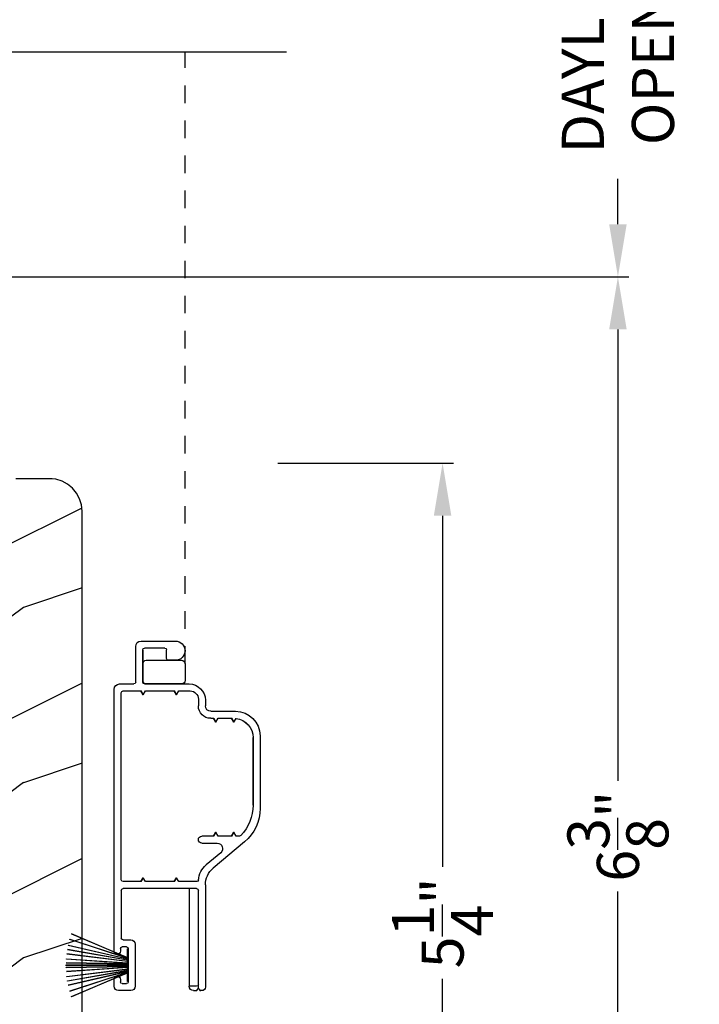
# Model space of a CAD drawing. Extents: x 0 to 68, y 0 to 44.
# Drawn here: x 42.8 to 46.7, y 18.4 to 24 of the extents above; entities that cross this region are included whole.
import ezdxf

# ---------------------------------------------------------------- set-up
doc = ezdxf.new("R2010")
doc.units = 0
doc.header["$LTSCALE"] = 2
doc.header["$MEASUREMENT"] = 0
doc.header["$PDMODE"] = 1
doc.linetypes.add('HIDDEN', pattern=[0.075, 0.05, -0.025])
doc.layers.get('0').update_dxf_attribs({"linetype": 'CONTINUOUS'})
doc.layers.get('DEFPOINTS').update_dxf_attribs({"color": 3, "linetype": 'CONTINUOUS'})
doc.layers.add('Dim', color=7, linetype='CONTINUOUS')
doc.styles.get("Standard").update_dxf_attribs({"font": 'arial.ttf'})
doc.dimstyles.get("Standard").update_dxf_attribs({"dimtxt": 0.24, "dimasz": 0.3, "dimexe": 0.0625, "dimexo": 0.18, "dimgap": 0.09, "dimtad": 0, "dimdec": 4, "dimzin": 0, "dimdsep": 46, "dimlunit": 4, "dimtxsty": 'Standard', "dimcen": 0, "dimadec": 5, "dimazin": 0, "dimtfac": 1, "dimtdec": 4, "dimtofl": 0, "dimtmove": 0, "dimatfit": 3, "dimfxl": 1, "dimtolj": 1, "dimtzin": 0, "dimarcsym": 0})

# ---------------------------------------------------------------- blocks, each defined once
blk = doc.blocks.new('WARM EDGE SPACER')
at = {"lineweight": 18}
h = blk.add_hatch(color=256, dxfattribs=at)
h.paths.add_polyline_path([(-0.375, 0), (-0.0893, 0), (-0.0893, 0.5), (-0.375, 0.5)])
h.paths.add_polyline_path([(-0.2969, 0.4844), (-0.101, 0.4844), (-0.101, 0.0156), (-0.2969, 0.0156)], flags=16)
blk.add_lwpolyline([(-0.0893, 0.5), (-0.0893, 0), (-0.375, 0), (-0.375, 0.5), (-0.0893, 0.5), (-0.375, 0.5)], dxfattribs=at)
blk.add_lwpolyline([(-0.101, 0.0156), (-0.2969, 0.0156), (-0.2969, 0.4844), (-0.101, 0.4844)], close=True, dxfattribs=at)
blk = doc.blocks.new('New Warm Edge Spacer')
at = {"lineweight": 18}
blk.add_point((0, 0), dxfattribs=at)
blk.add_blockref('WARM EDGE SPACER', (0, 0), dxfattribs=at)
blk = doc.blocks.new('A$C05875406')
at = {"linetype": 'Continuous'}
blk.add_line((-1.8444, 1.1503), (-1.8444, -4.1108), dxfattribs=at)
for p, q in [((-0.063, 0.7475), (-1.8444, 0.7475)), ((-0.063, 0.6215), (-0.063, 0.7475)), ((-1.8444, 0.6215), (-0.063, 0.6215)), ((-1.8444, 0.1245), (-0.063, 0.1245)), ((-0.063, -0.0025), (-0.063, 0.1245)), ((-1.8444, -0.0025), (-0.063, -0.0025))]:
    blk.add_line(p, q)
at = {"xscale": -1, "rotation": 180}
blk.add_blockref('New Warm Edge Spacer', (-0.063, 0.6215), dxfattribs=at)
blk = doc.blocks.new('*D1310')
at = {"layer": 'DEFPOINTS', "color": 0, "transparency": 16777216}
for p in [(43.0835, 38.8963), (47.2215, 38.8963), (44.1812, 6.6422)]:
    blk.add_point(p, dxfattribs=at)
at = {"layer": 'Dim', "color": 0, "lineweight": -2, "transparency": 16777216}
for p, q in [((43.2635, 38.8963), (47.284, 38.8963)), ((47.2215, 38.5963), (47.2215, 23.8843)), ((47.2215, 6.9422), (47.2215, 21.6543)), ((44.3612, 6.6422), (47.284, 6.6422))]:
    blk.add_line(p, q, dxfattribs=at)
at = {"layer": 'Dim', "color": 0, "transparency": 16777216}
for points in [[(47.1715, 38.5963), (47.2715, 38.5963), (47.2215, 38.8963)], [(47.1715, 6.9422), (47.2715, 6.9422), (47.2215, 6.6422)]]:
    blk.add_solid(points, dxfattribs=at)
at = {"layer": 'Dim', "color": 0, "transparency": 16777216, "insert": (47.2215, 22.7693), "char_height": 0.24, "attachment_point": 5, "rotation": 90}
blk.add_mtext('\\A1;JAMB WIDTH', dxfattribs=at)
blk = doc.blocks.new('*D1312')
at = {"layer": 'DEFPOINTS', "color": 0, "transparency": 16777216}
for p in [(44.1017, 21.4933), (45.2215, 21.4933), (42.8317, 16.248)]:
    blk.add_point(p, dxfattribs=at)
at = {"layer": 'Dim', "color": 0, "lineweight": -2, "transparency": 16777216}
for p, q in [((44.2817, 21.4933), (45.284, 21.4933)), ((45.2215, 21.1933), (45.2215, 19.1896)), ((45.2215, 16.548), (45.2215, 18.5517)), ((43.0117, 16.248), (45.284, 16.248))]:
    blk.add_line(p, q, dxfattribs=at)
at = {"layer": 'Dim', "color": 0, "transparency": 16777216}
for points in [[(45.1715, 21.1933), (45.2715, 21.1933), (45.2215, 21.4933)], [(45.1715, 16.548), (45.2715, 16.548), (45.2215, 16.248)]]:
    blk.add_solid(points, dxfattribs=at)
at = {"layer": 'Dim', "color": 0, "transparency": 16777216, "insert": (45.2215, 18.8706), "char_height": 0.24, "attachment_point": 5, "rotation": 90}
blk.add_mtext('\\A1;5{\\H1x;\\S1/4;}"', dxfattribs=at)
blk = doc.blocks.new('*D1314')
at = {"layer": 'DEFPOINTS', "color": 0, "transparency": 16777216}
for p in [(40.2231, 22.5573), (46.2215, 22.5573), (42.6622, 16.1726)]:
    blk.add_point(p, dxfattribs=at)
at = {"layer": 'Dim', "color": 0, "lineweight": -2, "transparency": 16777216}
for p, q in [((40.4031, 22.5573), (46.284, 22.5573)), ((46.2215, 22.2573), (46.2215, 19.6807)), ((46.2215, 16.4726), (46.2215, 19.0493)), ((42.8422, 16.1726), (46.284, 16.1726))]:
    blk.add_line(p, q, dxfattribs=at)
at = {"layer": 'Dim', "color": 0, "transparency": 16777216}
for points in [[(46.1715, 22.2573), (46.2715, 22.2573), (46.2215, 22.5573)], [(46.1715, 16.4726), (46.2715, 16.4726), (46.2215, 16.1726)]]:
    blk.add_solid(points, dxfattribs=at)
at = {"layer": 'Dim', "color": 0, "transparency": 16777216, "insert": (46.2215, 19.365), "char_height": 0.24, "attachment_point": 5, "rotation": 90}
blk.add_mtext('\\A1;6{\\H1x;\\S3/8;}"', dxfattribs=at)
blk = doc.blocks.new('*D1315')
at = {"layer": 'DEFPOINTS', "color": 0, "transparency": 16777216}
for p in [(40.2217, 25.4978), (46.2215, 25.4978), (40.2231, 22.5573)]:
    blk.add_point(p, dxfattribs=at)
at = {"layer": 'Dim', "color": 0, "lineweight": -2, "transparency": 16777216}
for p, q in [((40.4017, 25.4978), (46.284, 25.4978)), ((46.2215, 25.1978), (46.2215, 24.9396)), ((46.2215, 22.8573), (46.2215, 23.1155)), ((40.4031, 22.5573), (46.284, 22.5573))]:
    blk.add_line(p, q, dxfattribs=at)
at = {"layer": 'Dim', "color": 0, "transparency": 16777216}
for points in [[(46.1715, 25.1978), (46.2715, 25.1978), (46.2215, 25.4978)], [(46.1715, 22.8573), (46.2715, 22.8573), (46.2215, 22.5573)]]:
    blk.add_solid(points, dxfattribs=at)
at = {"layer": 'Dim', "color": 0, "transparency": 16777216, "insert": (46.2215, 24.0276), "char_height": 0.24, "attachment_point": 5, "rotation": 90}
blk.add_mtext('\\A1;DAYLIGHT\\POPENING', dxfattribs=at)
blk = doc.blocks.new('*D1316')
at = {"layer": 'DEFPOINTS', "color": 0, "transparency": 16777216}
for p in [(43.0835, 38.8963), (48.2215, 38.8963), (44.3612, 6.2672)]:
    blk.add_point(p, dxfattribs=at)
at = {"layer": 'Dim', "color": 0, "lineweight": -2, "transparency": 16777216}
for p, q in [((43.2635, 38.8963), (48.284, 38.8963)), ((48.2215, 38.5963), (48.2215, 24.6847)), ((48.2215, 6.5672), (48.2215, 20.4789)), ((44.5412, 6.2672), (48.284, 6.2672))]:
    blk.add_line(p, q, dxfattribs=at)
at = {"layer": 'Dim', "color": 0, "transparency": 16777216}
for points in [[(48.1715, 38.5963), (48.2715, 38.5963), (48.2215, 38.8963)], [(48.1715, 6.5672), (48.2715, 6.5672), (48.2215, 6.2672)]]:
    blk.add_solid(points, dxfattribs=at)
at = {"layer": 'Dim', "color": 0, "transparency": 16777216, "insert": (48.2215, 22.5818), "char_height": 0.24, "attachment_point": 5, "rotation": 90}
blk.add_mtext('\\A1;ROUGH OPENING WIDTH', dxfattribs=at)
blk = doc.blocks.new('*D1317')
at = {"layer": 'DEFPOINTS', "color": 0, "transparency": 16777216}
for p in [(43.0835, 38.8963), (44.2432, 5.7047), (49.2215, 5.7047)]:
    blk.add_point(p, dxfattribs=at)
at = {"layer": 'Dim', "color": 0, "lineweight": -2, "transparency": 16777216}
for p, q in [((43.2635, 38.8963), (49.284, 38.8963)), ((49.2215, 38.5963), (49.2215, 23.3509)), ((49.2215, 6.0047), (49.2215, 21.2502)), ((44.4232, 5.7047), (49.284, 5.7047))]:
    blk.add_line(p, q, dxfattribs=at)
at = {"layer": 'Dim', "color": 0, "transparency": 16777216}
for points in [[(49.1715, 38.5963), (49.2715, 38.5963), (49.2215, 38.8963)], [(49.1715, 6.0047), (49.2715, 6.0047), (49.2215, 5.7047)]]:
    blk.add_solid(points, dxfattribs=at)
at = {"layer": 'Dim', "color": 0, "transparency": 16777216, "insert": (49.2215, 22.3005), "char_height": 0.24, "attachment_point": 5, "rotation": 90}
blk.add_mtext('\\A1;UNIT WIDTH', dxfattribs=at)
blk = doc.blocks.new('A$C33150D6F')
for p, q in [((1.7856, 1.1263), (1.7846, 1.1262)), ((1.7846, 1.1262), (1.8271, 0.78)), ((1.8281, 0.78), (1.7856, 1.1263)), ((1.8146, 1.1289), (1.8136, 1.1288)), ((1.8136, 1.1288), (1.838, 0.78)), ((1.839, 0.78), (1.8146, 1.1289)), ((1.8355, 1.1298), (1.8416, 0.78)), ((1.8365, 1.1298), (1.8355, 1.1298)), ((1.8426, 0.78), (1.8365, 1.1298)), ((1.8475, 1.13), (1.8475, 0.78)), ((1.8525, 0.78), (1.8525, 1.13)), ((1.8635, 1.1298), (1.8574, 0.78)), ((1.8584, 0.78), (1.8645, 1.1298)), ((1.8854, 1.1289), (1.861, 0.78)), ((1.862, 0.78), (1.8864, 1.1288)), ((1.8645, 1.1298), (1.8635, 1.1298)), ((1.9144, 1.1263), (1.8719, 0.78)), ((1.8729, 0.78), (1.9154, 1.1262)), ((1.8864, 1.1288), (1.8854, 1.1289)), ((1.9154, 1.1262), (1.9144, 1.1263)), ((1.6711, 1.1009), (1.6701, 1.1006)), ((1.6701, 1.1006), (1.8062, 0.78)), ((1.8073, 0.78), (1.6711, 1.1009)), ((1.703, 1.1105), (1.702, 1.1103)), ((1.702, 1.1103), (1.8093, 0.78)), ((1.8103, 0.78), (1.703, 1.1105)), ((1.7366, 1.1185), (1.7356, 1.1183)), ((1.7356, 1.1183), (1.8137, 0.78)), ((1.8148, 0.78), (1.7366, 1.1185)), ((1.7605, 1.1229), (1.7595, 1.1227)), ((1.7595, 1.1227), (1.8199, 0.78)), ((1.8209, 0.78), (1.7605, 1.1229)), ((1.9395, 1.1229), (1.8791, 0.78)), ((1.8801, 0.78), (1.9405, 1.1227)), ((1.9634, 1.1185), (1.8852, 0.78)), ((1.8863, 0.78), (1.9644, 1.1183)), ((1.997, 1.1105), (1.8896, 0.78)), ((1.8907, 0.78), (1.998, 1.1103)), ((2.0289, 1.1009), (1.8927, 0.78)), ((1.8938, 0.78), (2.0299, 1.1006)), ((1.9405, 1.1227), (1.9395, 1.1229)), ((1.9644, 1.1183), (1.9634, 1.1185)), ((1.998, 1.1103), (1.997, 1.1105)), ((2.0299, 1.1006), (2.0289, 1.1009)), ((1.7705, 0.8568), (0.276, 0.8568)), ((1.97, 0.8568), (1.9305, 0.8568)), ((0.245, 0.8258), (0.245, 0.7443)), ((0.285, 0.8063), (0.285, 0.704)), ((1.363, 0.8163), (0.295, 0.8163)), ((1.373, 0.704), (1.373, 0.8063)), ((1.413, 0.3868), (1.413, 0.8063)), ((1.423, 0.8163), (1.695, 0.8163)), ((1.705, 0.8063), (1.705, 0.7618)), ((1.745, 0.7868), (1.745, 0.8118)), ((1.755, 0.8218), (1.7705, 0.8218)), ((1.9305, 0.8218), (1.945, 0.8218)), ((1.955, 0.8118), (1.955, 0.7868)), ((1.995, 0.7618), (1.995, 0.8318)), ((0.235, 0.7343), (0.031, 0.7343)), ((1.73, 0.7368), (1.97, 0.7368)), ((1.945, 0.7768), (1.755, 0.7768)), ((1.7566, 0.78), (1.7566, 0.7768)), ((1.8062, 0.78), (1.7566, 0.78)), ((1.7566, 0.7768), (1.9434, 0.7768)), ((1.8093, 0.78), (1.8073, 0.78)), ((1.8137, 0.78), (1.8103, 0.78)), ((1.8199, 0.78), (1.8148, 0.78)), ((1.8271, 0.78), (1.8209, 0.78)), ((1.838, 0.78), (1.8281, 0.78)), ((1.8416, 0.78), (1.839, 0.78)), ((1.8475, 0.78), (1.8426, 0.78)), ((1.8574, 0.78), (1.8525, 0.78)), ((1.861, 0.78), (1.8584, 0.78)), ((1.8719, 0.78), (1.862, 0.78)), ((1.8791, 0.78), (1.8729, 0.78)), ((1.8852, 0.78), (1.8801, 0.78)), ((1.8896, 0.78), (1.8863, 0.78)), ((1.8927, 0.78), (1.8907, 0.78)), ((1.9434, 0.78), (1.8938, 0.78)), ((1.9434, 0.7768), (1.9434, 0.78)), ((0, 0.7033), (0, 0.5083)), ((0.04, 0.5683), (0.04, 0.6843)), ((0.05, 0.6943), (0.235, 0.6943)), ((0.13, 0.6938), (0.05, 0.6938)), ((0.225, 0.6938), (0.13, 0.6938)), ((0.235, 0.6938), (0.225, 0.6938)), ((0.2423, 0.6838), (0.245, 0.6838)), ((0.245, 0.6843), (0.245, 0.4298)), ((0.307, 0.6918), (0.285, 0.7045)), ((0.285, 0.704), (0.307, 0.6913)), ((0.307, 0.6913), (0.285, 0.6786)), ((0.285, 0.6786), (0.285, 0.514)), ((0.3066, 0.6915), (0.307, 0.6918)), ((1.373, 0.7045), (1.351, 0.6918)), ((1.351, 0.6913), (1.373, 0.704)), ((1.351, 0.6918), (1.3514, 0.6915)), ((1.373, 0.6786), (1.351, 0.6913)), ((1.373, 0.514), (1.373, 0.6786)), ((0.11, 0.6738), (0.11, 0.4728)), ((0.245, 0.4728), (0.245, 0.6738)), ((0.1, 0.5583), (0.05, 0.5583)), ((0.11, 0.5083), (0.11, 0.5483)), ((0.307, 0.5018), (0.285, 0.5145)), ((0.285, 0.514), (0.307, 0.5013)), ((1.373, 0.5145), (1.351, 0.5018)), ((1.351, 0.5013), (1.373, 0.514)), ((0.13, 0.4528), (0.225, 0.4528)), ((0.307, 0.5013), (0.285, 0.4886)), ((0.285, 0.4886), (0.285, 0.423)), ((0.3066, 0.5015), (0.307, 0.5018)), ((1.351, 0.5018), (1.3514, 0.5015)), ((1.373, 0.4886), (1.351, 0.5013)), ((1.373, 0.3864), (1.373, 0.4886)), ((1.413, 0.4298), (1.97, 0.4298)), ((1.97, 0.3868), (1.97, 0.4298)), ((1.995, 0.4048), (1.995, 0.3855)), ((0.3312, 0.3768), (0.37, 0.3768)), ((1.113, 0.2894), (1.113, 0.3568)), ((1.153, 0.3568), (1.153, 0.2692)), ((1.975, 0.3768), (1.423, 0.3768)), ((1.995, 0.3855), (1.98, 0.3768)), ((1.98, 0.3768), (1.9826, 0.3753)), ((1.9872, 0.3726), (1.995, 0.3681)), ((1.995, 0.3681), (1.995, 0.3618)), ((0.338, 0.3368), (0.37, 0.3368)), ((0.401, 0.3058), (0.401, 0.1644)), ((0.441, 0.3058), (0.441, 0.2894)), ((0.463, 0.2771), (0.441, 0.2898)), ((0.441, 0.2894), (0.463, 0.2767)), ((1.113, 0.2898), (1.091, 0.2771)), ((1.091, 0.2767), (1.113, 0.2894)), ((1.1462, 0.1137), (1.2959, 0.2921)), ((1.2077, 0.2493), (1.2772, 0.3321)), ((1.3917, 0.3368), (1.975, 0.3368)), ((0.463, 0.2767), (0.441, 0.264)), ((0.441, 0.264), (0.441, 0.1871)), ((0.4627, 0.2769), (0.463, 0.2771)), ((1.091, 0.2771), (1.0913, 0.2769)), ((1.113, 0.264), (1.091, 0.2767)), ((1.113, 0.1871), (1.113, 0.264)), ((0.463, 0.1748), (0.441, 0.1875)), ((0.441, 0.1871), (0.463, 0.1744)), ((0.463, 0.1744), (0.4417, 0.1621)), ((0.4627, 0.1746), (0.463, 0.1748)), ((1.113, 0.1875), (1.091, 0.1748)), ((1.091, 0.1744), (1.113, 0.1871)), ((1.091, 0.1748), (1.0913, 0.1746)), ((1.113, 0.1617), (1.091, 0.1744)), ((1.113, 0.142), (1.113, 0.1617)), ((0.9363, 0.0648), (0.551, 0.0648)), ((0.551, 0.0644), (0.936, 0.0644)), ((0.541, 0.0244), (0.9547, 0.0244))]:
    blk.add_line(p, q)
for centre, radius, start, end in [((1.85, 0.565), 0.565, 89.7465, 90.2535), ((0.276, 0.8258), 0.031, 90, 180), ((1.7705, 0.8393), 0.0175, 270, 90), ((1.9305, 0.8393), 0.0175, 90, 270), ((1.97, 0.8318), 0.025, 0, 90), ((0.295, 0.8063), 0.01, 90, 180), ((1.363, 0.8063), 0.01, 0, 90), ((1.423, 0.8063), 0.01, 90, 180), ((1.695, 0.8063), 0.01, 0, 90), ((1.755, 0.8118), 0.01, 90, 180), ((1.755, 0.7868), 0.01, 180, 270), ((1.945, 0.8118), 0.01, 0, 90), ((1.945, 0.7868), 0.01, 270, 0), ((0.031, 0.7033), 0.031, 90, 180), ((0.235, 0.7443), 0.01, 270, 0), ((1.73, 0.7618), 0.025, 180, 270), ((1.97, 0.7618), 0.025, 270, 0), ((0.05, 0.6843), 0.01, 90, 180), ((0.05, 0.6838), 0.01, 90, 180), ((0.13, 0.6738), 0.02, 90, 180), ((0.225, 0.6738), 0.02, 0, 90), ((0.235, 0.6843), 0.01, 0, 90), ((0.235, 0.6838), 0.01, 0, 90), ((0.05, 0.5683), 0.01, 180, 270), ((0.055, 0.5083), 0.055, 180, 0), ((0.055, 0.5078), 0.055, 180, 0), ((0.1, 0.5483), 0.01, 0, 90), ((0.13, 0.4728), 0.02, 180, 270), ((0.225, 0.4728), 0.02, 270, 0), ((0.338, 0.4298), 0.093, 180, 270), ((0.3312, 0.423), 0.0462, 180, 270), ((1.97, 0.4048), 0.025, 0, 90), ((0.37, 0.3058), 0.071, 0, 90), ((1.133, 0.3568), 0.02, 0, 180), ((1.373, 0.2518), 0.125, 94.248, 140), ((1.3625, 0.3869), 0.0105, 274.4315, 0), ((1.363, 0.3864), 0.01, 274.248, 0), ((1.4235, 0.3873), 0.0105, 180, 270), ((1.423, 0.3868), 0.01, 180, 270), ((1.96, 0.3868), 0.01, 270, 0), ((1.975, 0.3568), 0.02, 270, 90), ((0.37, 0.3058), 0.031, 360, 90), ((1.3917, 0.2118), 0.125, 90, 140), ((1.184, 0.2692), 0.031, 180, 320), ((0.541, 0.1644), 0.14, 180, 270), ((0.551, 0.1748), 0.11, 186.4218, 270), ((0.551, 0.1744), 0.11, 186.4218, 270), ((0.936, 0.3144), 0.25, 270, 314.0937), ((0.9363, 0.3148), 0.25, 270, 313.9822), ((0.9547, 0.2744), 0.25, 270, 320), ((1.103, 0.1421), 0.01, 313.9822, 0), ((1.103, 0.142), 0.01, 314.0937, 0)]:
    blk.add_arc(centre, radius, start, end)

msp = doc.modelspace()

# ---------------------------------------------------------------- hatches: boundary and pattern name
h = msp.add_hatch()
h.set_pattern_fill('WOOD2', color=256, pattern_type=2)
h.set_pattern_definition([(216.8699, (-387.17093, 22.66915), (2.99999992, 2.00000012), [0.5, -4.5]), (206.5651, (-386.57093, 22.36915), (-0.99999916, -1.0000013), [1.118034, -1.118034]), (198.4349, (-386.57093, 21.86915), (-2.00000043, -0.9999984), [0.632456, -2.529822])])
edge = h.paths.add_edge_path()
edge.add_line((42.66218, 16.71698), (42.66218, 16.31098))
edge.add_line((42.66218, 16.31098), (42.66438, 16.24798))
edge.add_line((42.66438, 16.24798), (42.83171, 16.24798))
edge.add_line((42.83171, 16.24798), (42.835, 16.34214))
edge.add_line((42.835, 16.34214), (42.86976, 16.34685))
edge.add_line((42.86976, 16.34685), (42.90304, 16.35793))
edge.add_line((42.90304, 16.35793), (42.93368, 16.375))
edge.add_line((42.93368, 16.375), (42.96062, 16.39746))
edge.add_line((42.96062, 16.39746), (42.98292, 16.42454))
edge.add_line((42.98292, 16.42454), (42.9998, 16.45529))
edge.add_line((42.9998, 16.45529), (43.01067, 16.48863))
edge.add_line((43.01067, 16.48863), (43.01516, 16.52342))
edge.add_line((43.01516, 16.52342), (43.023, 16.74799))
edge.add_line((43.023, 16.74799), (43.11701, 16.74799))
edge.add_line((43.11701, 16.74799), (43.16584, 16.79682))
edge.add_line((43.16584, 16.79682), (43.16584, 21.21936))
edge.add_line((43.16584, 21.21936), (43.16227, 21.25562))
edge.add_line((43.16227, 21.25562), (43.15169, 21.29049))
edge.add_line((43.15169, 21.29049), (43.13452, 21.32263))
edge.add_line((43.13452, 21.32263), (43.1114, 21.35079))
edge.add_line((43.1114, 21.35079), (43.08323, 21.37391))
edge.add_line((43.08323, 21.37391), (43.0511, 21.39108))
edge.add_line((43.0511, 21.39108), (43.01623, 21.40166))
edge.add_line((43.01623, 21.40166), (42.99497, 21.40523))
edge.add_line((42.99497, 21.40523), (42.787, 21.40523))
edge.add_arc((42.787, 21.39523), 0.01, 90, 165.11215)
edge.add_line((42.77733, 21.3978), (42.64024, 20.88215))
edge.add_line((42.64024, 20.88215), (42.63683, 20.87254))
edge.add_line((42.63683, 20.87254), (42.62938, 20.8591))
edge.add_line((42.62938, 20.8591), (42.61801, 20.84877))
edge.add_line((42.61801, 20.84877), (42.60945, 20.84324))
edge.add_line((42.60945, 20.84324), (42.6001, 20.83918))
edge.add_line((42.6001, 20.83918), (42.59021, 20.8367))
edge.add_line((42.59021, 20.8367), (42.58005, 20.83586))
edge.add_line((42.58005, 20.83586), (41.85163, 20.83586))
edge.add_line((41.85163, 20.83586), (41.84147, 20.8367))
edge.add_line((41.84147, 20.8367), (41.83158, 20.83918))
edge.add_line((41.83158, 20.83918), (41.82223, 20.84324))
edge.add_line((41.82223, 20.84324), (41.81366, 20.84877))
edge.add_line((41.81366, 20.84877), (41.80612, 20.85563))
edge.add_line((41.80612, 20.85563), (41.79979, 20.86362))
edge.add_line((41.79979, 20.86362), (41.79485, 20.87254))
edge.add_line((41.79485, 20.87254), (41.79143, 20.88215))
edge.add_line((41.79143, 20.88215), (41.63207, 21.4816))
edge.add_line((41.63207, 21.4816), (41.6312, 21.48404))
edge.add_line((41.6312, 21.48404), (41.62994, 21.48631))
edge.add_line((41.62994, 21.48631), (41.62834, 21.48834))
edge.add_line((41.62834, 21.48834), (41.62642, 21.49008))
edge.add_line((41.62642, 21.49008), (41.62425, 21.49149))
edge.add_line((41.62425, 21.49149), (41.62187, 21.49252))
edge.add_line((41.62187, 21.49252), (41.61936, 21.49315))
edge.add_line((41.61936, 21.49315), (41.61678, 21.49336))
edge.add_line((41.61678, 21.49336), (41.51314, 21.49327))
edge.add_arc((41.50984, 21.43036), 0.063, 86.99998, 180)
edge.add_line((41.44684, 21.43036), (41.44684, 16.77464))
edge.add_line((41.44684, 16.77464), (41.47884, 16.74263))
edge.add_line((41.47884, 16.74263), (42.64819, 16.74263))
edge.add_line((42.64819, 16.74263), (42.64908, 16.71698))
edge.add_line((42.64908, 16.71698), (42.74186, 16.71698))
edge.add_line((42.74186, 16.71698), (42.74186, 16.65755))
edge.add_line((42.74186, 16.65755), (42.70918, 16.59198))
edge.add_line((42.70918, 16.59198), (42.69318, 16.59198))
edge.add_line((42.69318, 16.59198), (42.69318, 16.46698))
edge.add_line((42.69318, 16.46698), (42.70918, 16.46698))
edge.add_line((42.70918, 16.46698), (42.70918, 16.41998))
edge.add_line((42.70918, 16.41998), (42.66218, 16.31098))

# ---------------------------------------------------------------- linework, layer by layer
at = {"linetype": 'HIDDEN'}
msp.add_line((43.75267, 20.34885), (43.75267, 23.84135), dxfattribs=at)
at = {"linetype": 'Continuous'}
msp.add_lwpolyline([(43.16584, 16.79682), (43.16584, 21.21936), (43.16227, 21.25562), (43.15169, 21.29049), (43.13452, 21.32263), (43.1114, 21.35079), (43.08323, 21.37391), (43.0511, 21.39108), (43.01623, 21.40166), (42.99497, 21.40523), (42.787, 21.40523, 0.3400001)], format="xyb", dxfattribs=at)

# ---------------------------------------------------------------- block references
at = {"xscale": -1, "rotation": 90}
for name, p in [('A$C05875406', (40.22059, 21.99698)), ('A$C33150D6F', (44.20547, 20.47885))]:
    msp.add_blockref(name, p, dxfattribs=at)

# ---------------------------------------------------------------- dimensions: what is measured, and where the dimension line sits
at = {"layer": 'Dim'}
for base, p1, p2, text, picture, middle in [((47.22147, 38.89633), (44.18118, 6.64224), (43.08353, 38.89633), 'JAMB WIDTH', '*D1310', (47.22147, 22.76929)), ((48.22147, 38.89633), (44.36118, 6.26724), (43.08353, 38.89633), 'ROUGH OPENING WIDTH', '*D1316', (48.22147, 22.58179)), ((49.22147, 5.70474), (43.08353, 38.89633), (44.24318, 5.70474), 'UNIT WIDTH', '*D1317', (49.22147, 22.30054))]:
    dim = msp.add_linear_dim(base=base, p1=p1, p2=p2, angle=90, text=text, dimstyle='Standard', override={"dimpost": '\\X', "dimtmove": 0}, dxfattribs=at)
    dim.commit()
    dim.dimension.update_dxf_attribs({"geometry": picture, "text_midpoint": middle, "dimtype": 160})
dim = msp.add_linear_dim(base=(46.22147, 25.49779), p1=(40.22313, 22.55732), p2=(40.22171, 25.49779), angle=90, text='DAYLIGHT\\POPENING', dimstyle='Standard', override={"dimpost": '\\X'}, dxfattribs=at)
dim.commit()
dim.dimension.update_dxf_attribs({"geometry": '*D1315', "text_midpoint": (46.22147, 24.02755)})
for base, p1, p2, picture, middle in [((46.22147, 22.55732), (42.66224, 16.17263), (40.22313, 22.55732), '*D1314', (46.22147, 19.36498)), ((45.22147, 21.49328), (42.83171, 16.24798), (44.1017, 21.49328), '*D1312', (45.22147, 18.87063))]:
    dim = msp.add_linear_dim(base=base, p1=p1, p2=p2, angle=90, dimstyle='Standard', override={"dimpost": '\\X'}, dxfattribs=at)
    dim.commit()
    dim.dimension.update_dxf_attribs({"geometry": picture, "text_midpoint": middle})

doc.saveas('drawing.dxf')
